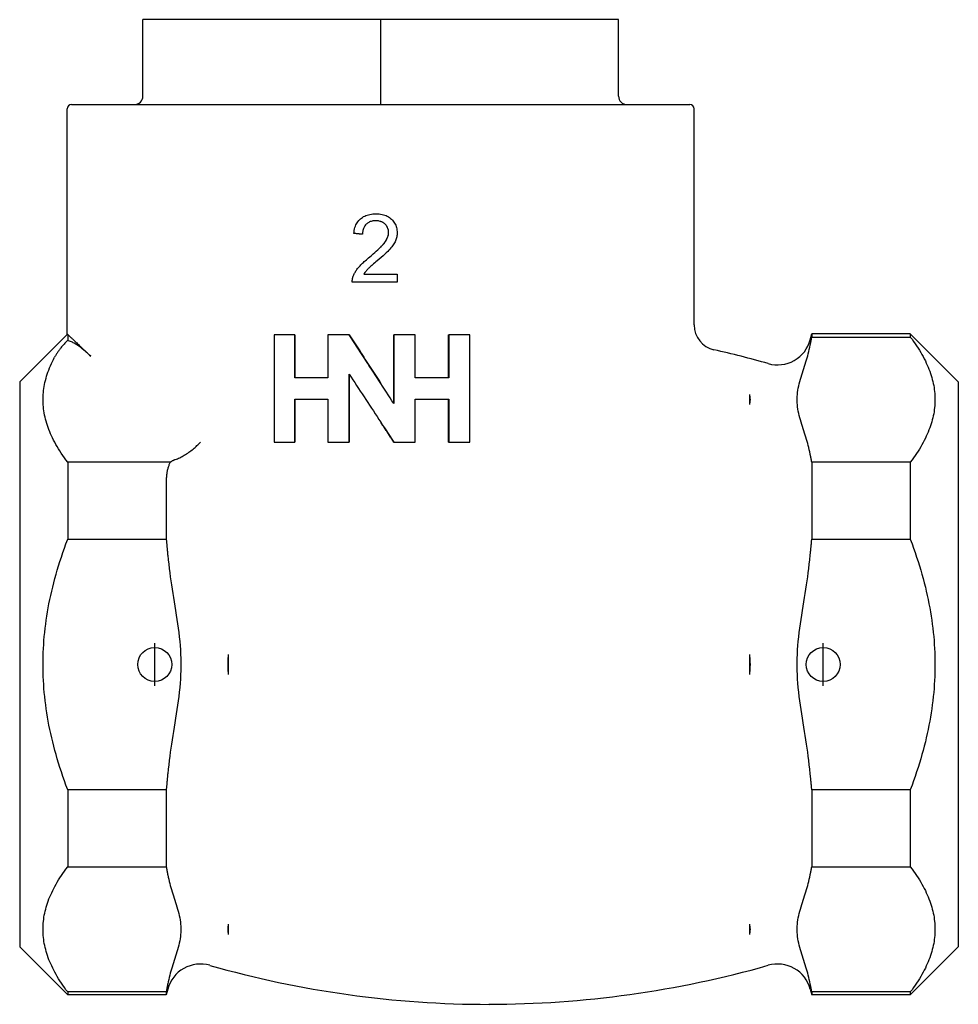
# Model space of a CAD drawing. Units: millimetres. Extents: x 59 to 4025, y 33 to 415.
# Drawn here: x 249 to 360, y 169 to 285 of the extents above; entities that cross this region are included whole.
import ezdxf

# ---------------------------------------------------------------- set-up
doc = ezdxf.new("R2010")
doc.units = ezdxf.units.MM
doc.layers.add('DETAIL', color=2, linetype='Continuous')
doc.layers.add('ORIGIN', color=6, linetype='Continuous')

msp = doc.modelspace()

# ---------------------------------------------------------------- linework, layer by layer
at = {"layer": 'DETAIL'}
for p, q in [((291.53, 285.3), (263.53, 285.3)), ((263.53, 276.3), (263.53, 285.3)), ((319.53, 285.3), (291.53, 285.3)), ((291.53, 276.3), (291.53, 285.3)), ((319.53, 276.3), (319.53, 285.3)), ((291.53, 275.3), (291.53, 276.3)), ((254.63, 248.25), (254.63, 274.8)), ((255.13, 275.3), (327.93, 275.3)), ((328.43, 249.36), (328.43, 274.8)), ((289.39, 260.03), (289.38, 260.03)), ((291.11, 256.9), (291.11, 256.9)), ((289.55, 255.36), (293.48, 255.36)), ((293.48, 255.36), (293.48, 254.41)), ((293.48, 254.41), (288.19, 254.41)), ((249.03, 242.65), (254.63, 248.25)), ((254.68, 248.25), (254.68, 247.56)), ((279, 248.2), (279, 235.58)), ((281.41, 248.2), (279, 248.2)), ((281.43, 248.2), (281.41, 248.2)), ((281.41, 243.15), (281.41, 248.2)), ((281.43, 248.2), (281.43, 243.15)), ((285.32, 248.2), (285.32, 243.15)), ((287.82, 248.2), (285.32, 248.2)), ((287.83, 248.2), (287.82, 248.2)), ((293.08, 240.12), (293.08, 248.2)), ((293.08, 248.2), (293.08, 240.12)), ((293.08, 248.2), (293.08, 248.2)), ((295.6, 248.2), (293.08, 248.2)), ((295.6, 243.15), (295.6, 248.2)), ((299.53, 243.15), (299.53, 248.2)), ((299.53, 248.2), (299.56, 248.2)), ((299.56, 248.2), (299.56, 243.15)), ((302.01, 248.2), (299.56, 248.2)), ((302.01, 235.58), (302.01, 248.2)), ((342.1, 247.62), (342.28, 248.3)), ((342.28, 248.3), (342.28, 247.94)), ((353.88, 248.3), (342.28, 248.3)), ((353.88, 248.3), (353.88, 247.94)), ((359.53, 242.65), (353.88, 248.3)), ((342.28, 247.94), (353.88, 247.94)), ((287.82, 235.58), (287.82, 243.57)), ((287.83, 243.55), (287.83, 235.58)), ((249.03, 242.65), (249.03, 176.15)), ((285.32, 243.15), (281.41, 243.15)), ((299.56, 243.15), (295.6, 243.15)), ((359.53, 242.65), (359.53, 176.15)), ((334.93, 241.17), (334.93, 239.98)), ((281.41, 240.63), (285.32, 240.63)), ((281.41, 235.58), (281.41, 240.63)), ((281.43, 240.63), (281.43, 235.58)), ((285.32, 240.63), (285.32, 235.58)), ((295.6, 240.63), (299.56, 240.63)), ((295.6, 235.58), (295.6, 240.63)), ((299.53, 235.58), (299.53, 240.63)), ((299.56, 240.63), (299.56, 235.58)), ((279, 235.58), (281.41, 235.58)), ((281.43, 235.58), (281.41, 235.58)), ((285.32, 235.58), (287.82, 235.58)), ((287.83, 235.58), (287.82, 235.58)), ((293.08, 235.58), (295.6, 235.58)), ((293.08, 235.58), (293.08, 235.58)), ((299.53, 235.58), (299.56, 235.58)), ((299.56, 235.58), (302.01, 235.58)), ((254.68, 233.2), (254.68, 224.13)), ((266.75, 233.2), (254.68, 233.2)), ((353.88, 233.2), (342.28, 233.2)), ((342.28, 233.2), (342.28, 224.13)), ((353.88, 233.2), (353.88, 224.13)), ((266.28, 230.92), (266.28, 224.13)), ((254.68, 224.13), (266.28, 224.13)), ((342.28, 224.13), (353.88, 224.13)), ((273.63, 208.21), (273.63, 210.58)), ((334.93, 210.59), (334.93, 208.2)), ((254.68, 194.66), (254.68, 185.59)), ((266.28, 194.66), (254.68, 194.66)), ((266.28, 194.66), (266.28, 185.59)), ((353.88, 194.66), (342.28, 194.66)), ((342.28, 194.66), (342.28, 185.59)), ((353.88, 194.66), (353.88, 185.59)), ((254.68, 185.59), (266.28, 185.59)), ((342.28, 185.59), (353.88, 185.59)), ((273.63, 177.62), (273.63, 178.81)), ((334.93, 178.81), (334.93, 177.62)), ((249.03, 176.15), (254.68, 170.5)), ((359.53, 176.15), (353.88, 170.5)), ((254.68, 170.85), (254.68, 170.5)), ((266.28, 170.85), (254.68, 170.85)), ((266.28, 170.5), (254.68, 170.5)), ((266.46, 171.17), (266.28, 170.5)), ((266.28, 170.85), (266.28, 170.5)), ((342.1, 171.17), (342.28, 170.5)), ((353.88, 170.85), (342.28, 170.85)), ((342.28, 170.85), (342.28, 170.5)), ((353.88, 170.5), (342.28, 170.5)), ((353.88, 170.85), (353.88, 170.5))]:
    msp.add_line(p, q, dxfattribs=at)
at = {"layer": 'DETAIL', "flags": 128}
for points in [[(288.37, 260.13), (288.39, 260.32), (288.42, 260.49), (288.46, 260.66), (288.5, 260.83), (288.56, 260.98), (288.62, 261.13), (288.69, 261.27), (288.76, 261.4), (288.85, 261.52), (288.94, 261.64), (289.04, 261.75), (289.15, 261.85), (289.27, 261.95), (289.39, 262.03), (289.52, 262.11), (289.65, 262.18), (289.8, 262.24), (289.94, 262.3), (290.1, 262.34), (290.26, 262.38), (290.43, 262.41), (290.6, 262.43), (290.78, 262.44), (290.97, 262.44)], [(290.97, 262.44), (291.16, 262.44), (291.34, 262.43), (291.52, 262.4), (291.69, 262.37), (291.85, 262.33), (292.01, 262.28), (292.16, 262.23), (292.3, 262.16), (292.43, 262.09), (292.56, 262), (292.68, 261.91), (292.8, 261.81), (292.91, 261.7), (293, 261.59), (293.09, 261.47), (293.17, 261.35), (293.24, 261.22), (293.3, 261.09), (293.35, 260.96), (293.4, 260.82), (293.43, 260.68), (293.45, 260.53), (293.47, 260.38), (293.47, 260.22)], [(290.95, 261.63), (290.83, 261.63), (290.72, 261.62), (290.61, 261.61), (290.51, 261.59), (290.41, 261.56), (290.31, 261.53), (290.22, 261.49), (290.13, 261.44), (290.04, 261.39), (289.96, 261.34), (289.89, 261.27), (289.81, 261.21), (289.75, 261.13), (289.68, 261.05), (289.63, 260.97), (289.58, 260.89), (289.53, 260.79), (289.49, 260.7), (289.46, 260.6), (289.43, 260.49), (289.41, 260.38), (289.4, 260.27), (289.39, 260.15), (289.38, 260.03)], [(290.95, 261.63), (290.83, 261.63), (290.72, 261.62), (290.61, 261.61), (290.51, 261.59), (290.41, 261.56), (290.31, 261.53), (290.22, 261.49), (290.13, 261.44), (290.05, 261.39), (289.97, 261.34), (289.89, 261.27), (289.82, 261.21), (289.75, 261.13), (289.69, 261.05), (289.63, 260.97), (289.58, 260.89), (289.54, 260.79), (289.5, 260.7), (289.47, 260.6), (289.44, 260.49), (289.42, 260.38), (289.4, 260.27), (289.39, 260.15), (289.39, 260.03)], [(292.46, 260.25), (292.45, 260.35), (292.45, 260.44), (292.43, 260.53), (292.41, 260.62), (292.38, 260.7), (292.35, 260.79), (292.31, 260.87), (292.27, 260.95), (292.22, 261.02), (292.17, 261.1), (292.11, 261.17), (292.04, 261.23), (291.97, 261.3), (291.89, 261.36), (291.81, 261.41), (291.73, 261.46), (291.65, 261.5), (291.56, 261.53), (291.46, 261.56), (291.37, 261.59), (291.27, 261.61), (291.16, 261.62), (291.06, 261.63), (290.95, 261.63)], [(292.45, 260.25), (292.45, 260.32), (292.45, 260.39), (292.44, 260.46), (292.43, 260.53), (292.41, 260.6), (292.39, 260.67), (292.37, 260.73), (292.35, 260.8), (292.32, 260.86), (292.29, 260.92), (292.25, 260.98), (292.21, 261.03), (292.17, 261.09), (292.12, 261.14), (292.08, 261.19), (292.02, 261.25), (291.97, 261.29), (291.91, 261.34), (291.85, 261.38), (291.79, 261.42), (291.73, 261.46), (291.67, 261.49), (291.6, 261.52), (291.53, 261.54)], [(289.38, 260.03), (289.34, 260.03), (289.3, 260.04), (289.26, 260.04), (289.21, 260.05), (289.17, 260.05), (289.13, 260.06), (289.09, 260.06), (289.05, 260.06), (289, 260.07), (288.96, 260.07), (288.92, 260.08), (288.88, 260.08), (288.83, 260.09), (288.79, 260.09), (288.75, 260.09), (288.71, 260.1), (288.67, 260.1), (288.62, 260.11), (288.58, 260.11), (288.54, 260.12), (288.5, 260.12), (288.45, 260.12), (288.41, 260.13), (288.37, 260.13)], [(290.24, 257.37), (290.45, 257.55), (290.65, 257.72), (290.84, 257.88), (291.01, 258.04), (291.18, 258.19), (291.33, 258.33), (291.47, 258.47), (291.6, 258.6), (291.72, 258.73), (291.82, 258.85), (291.92, 258.96), (292, 259.07), (292.07, 259.17), (292.14, 259.27), (292.2, 259.37), (292.25, 259.47), (292.3, 259.57), (292.34, 259.67), (292.38, 259.77), (292.41, 259.87), (292.43, 259.96), (292.44, 260.06), (292.45, 260.15), (292.46, 260.25)], [(293.47, 260.22), (293.47, 260.1), (293.46, 259.98), (293.44, 259.87), (293.42, 259.75), (293.39, 259.63), (293.36, 259.51), (293.32, 259.4), (293.28, 259.28), (293.22, 259.16), (293.16, 259.04), (293.09, 258.92), (293.01, 258.8), (292.93, 258.68), (292.83, 258.56), (292.73, 258.43), (292.62, 258.3), (292.5, 258.17), (292.36, 258.02), (292.19, 257.87), (292.01, 257.7), (291.81, 257.51), (291.6, 257.32), (291.36, 257.11), (291.11, 256.9)], [(291.53, 258.53), (291.62, 258.62), (291.7, 258.71), (291.77, 258.79), (291.84, 258.87), (291.91, 258.95), (291.97, 259.02), (292.02, 259.1), (292.07, 259.17), (292.12, 259.24), (292.16, 259.31), (292.2, 259.38), (292.24, 259.45), (292.27, 259.52), (292.3, 259.58), (292.33, 259.65), (292.36, 259.72), (292.38, 259.79), (292.4, 259.86), (292.42, 259.92), (292.43, 259.99), (292.44, 260.05), (292.45, 260.12), (292.45, 260.18), (292.45, 260.25)], [(288.3, 255.1), (288.34, 255.19), (288.38, 255.28), (288.42, 255.37), (288.46, 255.46), (288.51, 255.54), (288.57, 255.63), (288.62, 255.72), (288.68, 255.81), (288.74, 255.9), (288.81, 255.99), (288.88, 256.07), (288.95, 256.16), (289.03, 256.25), (289.11, 256.34), (289.2, 256.43), (289.29, 256.53), (289.39, 256.62), (289.49, 256.72), (289.6, 256.83), (289.72, 256.93), (289.84, 257.04), (289.97, 257.15), (290.1, 257.26), (290.24, 257.37)], [(291.11, 256.9), (290.96, 256.78), (290.83, 256.66), (290.7, 256.56), (290.59, 256.46), (290.48, 256.36), (290.38, 256.28), (290.29, 256.2), (290.21, 256.12), (290.13, 256.05), (290.07, 255.99), (290.02, 255.94), (289.97, 255.89), (289.93, 255.85), (289.89, 255.8), (289.85, 255.76), (289.81, 255.71), (289.78, 255.67), (289.74, 255.63), (289.71, 255.58), (289.67, 255.54), (289.64, 255.49), (289.61, 255.45), (289.58, 255.4), (289.55, 255.36)], [(291.11, 256.9), (290.96, 256.78), (290.83, 256.66), (290.7, 256.56), (290.59, 256.46), (290.48, 256.36), (290.38, 256.28), (290.29, 256.2), (290.21, 256.12), (290.14, 256.05), (290.07, 255.99), (290.02, 255.94), (289.97, 255.89), (289.93, 255.85), (289.89, 255.8), (289.85, 255.76), (289.82, 255.71), (289.78, 255.67), (289.74, 255.63), (289.71, 255.58), (289.68, 255.54), (289.65, 255.49), (289.62, 255.45), (289.59, 255.4), (289.56, 255.36)], [(288.19, 254.41), (288.19, 254.44), (288.19, 254.47), (288.19, 254.5), (288.19, 254.53), (288.19, 254.56), (288.19, 254.59), (288.19, 254.62), (288.2, 254.65), (288.2, 254.68), (288.2, 254.7), (288.21, 254.73), (288.21, 254.76), (288.22, 254.79), (288.22, 254.82), (288.23, 254.85), (288.23, 254.87), (288.24, 254.9), (288.25, 254.93), (288.26, 254.96), (288.26, 254.99), (288.27, 255.01), (288.28, 255.04), (288.29, 255.07), (288.3, 255.1)], [(254.68, 248.25), (254.68, 248.25), (254.67, 248.25), (254.67, 248.25), (254.67, 248.25), (254.66, 248.25), (254.66, 248.25), (254.66, 248.25), (254.65, 248.25), (254.65, 248.25), (254.65, 248.25), (254.65, 248.25), (254.64, 248.25), (254.64, 248.25), (254.64, 248.25), (254.64, 248.25), (254.64, 248.25), (254.64, 248.25), (254.63, 248.25), (254.63, 248.25), (254.63, 248.25), (254.63, 248.25), (254.63, 248.25), (254.63, 248.25), (254.63, 248.25)], [(255, 247.94), (254.98, 247.96), (254.97, 247.98), (254.95, 248), (254.93, 248.01), (254.91, 248.03), (254.9, 248.04), (254.88, 248.06), (254.86, 248.08), (254.85, 248.09), (254.83, 248.1), (254.82, 248.12), (254.81, 248.13), (254.79, 248.14), (254.78, 248.15), (254.77, 248.17), (254.76, 248.18), (254.74, 248.19), (254.73, 248.2), (254.72, 248.21), (254.71, 248.22), (254.7, 248.23), (254.7, 248.23), (254.69, 248.24), (254.68, 248.25)], [(293.08, 240.12), (292.86, 240.45), (292.64, 240.79), (292.42, 241.13), (292.2, 241.46), (291.98, 241.8), (291.76, 242.14), (291.54, 242.47), (291.33, 242.81), (291.11, 243.15), (290.89, 243.48), (290.67, 243.82), (290.45, 244.16), (290.23, 244.49), (290.01, 244.83), (289.79, 245.17), (289.57, 245.5), (289.35, 245.84), (289.13, 246.18), (288.92, 246.52), (288.7, 246.85), (288.48, 247.19), (288.26, 247.53), (288.04, 247.86), (287.82, 248.2)], [(287.83, 248.2), (287.99, 247.96), (288.14, 247.72), (288.29, 247.49), (288.45, 247.25), (288.6, 247.01), (288.76, 246.77), (288.91, 246.54), (289.06, 246.3), (289.22, 246.06), (289.37, 245.82), (289.53, 245.58), (289.68, 245.35), (289.83, 245.11), (289.99, 244.87), (290.14, 244.63), (290.3, 244.4), (290.45, 244.16), (290.6, 243.92), (290.76, 243.68), (290.91, 243.45), (291.07, 243.21), (291.22, 242.97), (291.38, 242.73), (291.53, 242.49)], [(254.68, 247.56), (254.59, 247.47), (254.51, 247.38), (254.42, 247.29), (254.34, 247.2), (254.25, 247.11), (254.18, 247.02), (254.1, 246.94), (254.03, 246.85), (253.96, 246.77), (253.89, 246.68), (253.83, 246.6), (253.77, 246.52), (253.71, 246.45), (253.65, 246.37), (253.59, 246.29), (253.54, 246.21), (253.48, 246.13), (253.43, 246.05), (253.38, 245.97), (253.33, 245.89), (253.28, 245.81), (253.23, 245.73), (253.18, 245.64), (253.14, 245.56)], [(257.39, 245.69), (257.26, 245.81), (257.14, 245.92), (257.01, 246.03), (256.89, 246.14), (256.78, 246.25), (256.66, 246.34), (256.54, 246.44), (256.43, 246.53), (256.32, 246.62), (256.21, 246.7), (256.1, 246.79), (255.99, 246.86), (255.88, 246.94), (255.77, 247.01), (255.67, 247.08), (255.56, 247.14), (255.45, 247.2), (255.34, 247.26), (255.24, 247.32), (255.13, 247.37), (255.02, 247.42), (254.91, 247.47), (254.79, 247.51), (254.68, 247.56)], [(255, 247.94), (255.06, 247.89), (255.12, 247.83), (255.18, 247.77), (255.25, 247.71), (255.33, 247.64), (255.4, 247.57), (255.48, 247.49), (255.56, 247.41), (255.65, 247.33), (255.74, 247.24), (255.84, 247.15), (255.94, 247.06), (256.04, 246.96), (256.14, 246.86), (256.25, 246.76), (256.37, 246.65), (256.48, 246.54), (256.6, 246.43), (256.73, 246.31), (256.85, 246.2), (256.98, 246.07), (257.11, 245.95), (257.25, 245.82), (257.39, 245.69)], [(342.1, 234.15), (342.05, 234.41), (341.99, 234.67), (341.93, 234.92), (341.87, 235.17), (341.8, 235.41), (341.74, 235.65), (341.66, 235.89), (341.59, 236.14), (341.51, 236.39), (341.43, 236.64), (341.35, 236.89), (341.26, 237.15), (341.18, 237.4), (341.1, 237.66), (341.02, 237.92), (340.95, 238.18), (340.87, 238.44), (340.81, 238.69), (340.75, 238.95), (340.69, 239.21), (340.65, 239.46), (340.61, 239.71), (340.58, 239.96), (340.56, 240.21), (340.55, 240.45), (340.55, 240.69), (340.56, 240.94), (340.58, 241.18), (340.61, 241.43), (340.65, 241.68), (340.69, 241.94), (340.75, 242.19), (340.81, 242.45), (340.87, 242.71), (340.95, 242.97), (341.02, 243.23), (341.1, 243.48), (341.18, 243.74), (341.26, 244), (341.35, 244.25), (341.43, 244.51), (341.51, 244.76), (341.59, 245.01), (341.66, 245.25), (341.74, 245.5), (341.8, 245.73), (341.87, 245.98), (341.93, 246.22), (341.99, 246.48), (342.05, 246.74), (342.1, 247)], [(342.1, 247), (342.11, 247.04), (342.11, 247.08), (342.12, 247.12), (342.13, 247.15), (342.14, 247.19), (342.14, 247.23), (342.15, 247.27), (342.16, 247.31), (342.16, 247.35), (342.17, 247.39), (342.18, 247.43), (342.19, 247.47), (342.19, 247.51), (342.2, 247.55), (342.21, 247.59), (342.22, 247.63), (342.23, 247.66), (342.23, 247.7), (342.24, 247.74), (342.25, 247.78), (342.26, 247.82), (342.26, 247.86), (342.27, 247.9), (342.28, 247.94)], [(353.88, 247.94), (354.08, 247.68), (354.27, 247.41), (354.45, 247.15), (354.62, 246.9), (354.79, 246.64), (354.95, 246.38), (355.1, 246.13), (355.25, 245.88), (355.39, 245.63), (355.52, 245.38), (355.65, 245.13), (355.76, 244.88), (355.87, 244.64), (355.98, 244.39), (356.08, 244.15), (356.17, 243.91), (356.25, 243.66), (356.33, 243.42), (356.4, 243.18), (356.47, 242.94), (356.53, 242.71), (356.58, 242.47), (356.63, 242.23), (356.67, 241.99), (356.7, 241.75), (356.73, 241.52), (356.75, 241.28), (356.77, 241.04), (356.78, 240.81), (356.78, 240.57), (356.78, 240.34), (356.77, 240.1), (356.75, 239.86), (356.73, 239.63), (356.7, 239.39), (356.67, 239.15), (356.63, 238.92), (356.58, 238.68), (356.53, 238.44), (356.47, 238.2), (356.4, 237.96), (356.33, 237.72), (356.25, 237.48), (356.17, 237.24), (356.08, 237), (355.98, 236.75), (355.87, 236.51), (355.76, 236.26), (355.65, 236.02), (355.52, 235.77), (355.39, 235.52), (355.25, 235.27), (355.1, 235.02), (354.95, 234.76), (354.79, 234.51), (354.62, 234.25), (354.45, 233.99), (354.27, 233.73), (354.08, 233.47), (353.88, 233.2)], [(254.68, 233.2), (254.48, 233.47), (254.29, 233.74), (254.1, 234), (253.93, 234.26), (253.76, 234.53), (253.6, 234.78), (253.44, 235.04), (253.3, 235.3), (253.16, 235.55), (253.02, 235.8), (252.9, 236.06), (252.78, 236.31), (252.67, 236.55), (252.56, 236.8), (252.46, 237.05), (252.37, 237.3), (252.29, 237.54), (252.21, 237.78), (252.14, 238.03), (252.07, 238.27), (252.02, 238.51), (251.96, 238.76), (251.92, 239), (251.88, 239.24), (251.85, 239.48), (251.82, 239.72), (251.8, 239.96), (251.79, 240.2), (251.78, 240.44), (251.78, 240.68), (251.79, 240.92), (251.8, 241.16), (251.82, 241.4), (251.84, 241.64), (251.88, 241.88), (251.91, 242.12), (251.96, 242.36), (252.01, 242.6), (252.07, 242.84), (252.13, 243.08), (252.2, 243.33), (252.28, 243.57), (252.36, 243.82), (252.45, 244.06), (252.55, 244.31), (252.65, 244.56), (252.76, 244.81), (252.88, 245.06), (253.01, 245.31), (253.14, 245.56)], [(287.82, 243.57), (288.04, 243.23), (288.26, 242.9), (288.48, 242.57), (288.7, 242.23), (288.92, 241.9), (289.13, 241.57), (289.35, 241.24), (289.57, 240.9), (289.79, 240.57), (290.01, 240.24), (290.23, 239.91), (290.45, 239.57), (290.67, 239.24), (290.89, 238.91), (291.11, 238.58), (291.33, 238.24), (291.54, 237.91), (291.76, 237.58), (291.98, 237.24), (292.2, 236.91), (292.42, 236.58), (292.64, 236.25), (292.86, 235.91), (293.08, 235.58)], [(334.93, 241.17), (334.94, 241.12), (334.95, 241.07), (334.96, 241.02), (334.97, 240.97), (334.98, 240.92), (334.99, 240.87), (334.99, 240.82), (335, 240.77), (335, 240.72), (335, 240.67), (335.01, 240.62), (335.01, 240.57), (335.01, 240.52), (335, 240.48), (335, 240.43), (335, 240.38), (334.99, 240.33), (334.99, 240.28), (334.98, 240.23), (334.97, 240.18), (334.96, 240.13), (334.95, 240.08), (334.94, 240.03), (334.93, 239.98)], [(293.08, 235.58), (293.01, 235.68), (292.95, 235.78), (292.88, 235.87), (292.82, 235.97), (292.75, 236.07), (292.69, 236.17), (292.62, 236.27), (292.56, 236.36), (292.5, 236.46), (292.43, 236.56), (292.37, 236.66), (292.3, 236.76), (292.24, 236.85), (292.17, 236.95), (292.11, 237.05), (292.05, 237.15), (291.98, 237.25), (291.92, 237.34), (291.85, 237.44), (291.79, 237.54), (291.72, 237.64), (291.66, 237.73), (291.6, 237.83), (291.53, 237.93)], [(267.35, 233.51), (267.48, 233.56), (267.61, 233.61), (267.74, 233.67), (267.87, 233.73), (268.01, 233.8), (268.14, 233.87), (268.27, 233.95), (268.41, 234.03), (268.54, 234.11), (268.67, 234.19), (268.81, 234.28), (268.94, 234.37), (269.06, 234.46), (269.19, 234.56), (269.32, 234.66), (269.44, 234.75), (269.56, 234.85), (269.68, 234.95), (269.79, 235.06), (269.9, 235.16), (270.01, 235.26), (270.12, 235.37), (270.22, 235.47), (270.32, 235.58)], [(342.28, 233.2), (342.27, 233.24), (342.26, 233.28), (342.26, 233.32), (342.25, 233.36), (342.24, 233.4), (342.23, 233.44), (342.23, 233.48), (342.22, 233.52), (342.21, 233.56), (342.2, 233.6), (342.19, 233.64), (342.19, 233.68), (342.18, 233.72), (342.17, 233.76), (342.16, 233.79), (342.16, 233.83), (342.15, 233.87), (342.14, 233.91), (342.14, 233.95), (342.13, 233.99), (342.12, 234.03), (342.11, 234.07), (342.11, 234.11), (342.1, 234.15)], [(266.75, 233.2), (266.71, 233.13), (266.67, 233.05), (266.64, 232.96), (266.6, 232.88), (266.57, 232.79), (266.54, 232.7), (266.51, 232.61), (266.48, 232.52), (266.46, 232.42), (266.43, 232.33), (266.41, 232.23), (266.39, 232.13), (266.37, 232.03), (266.35, 231.93), (266.34, 231.83), (266.33, 231.73), (266.32, 231.63), (266.31, 231.53), (266.3, 231.43), (266.29, 231.33), (266.29, 231.22), (266.28, 231.12), (266.28, 231.02), (266.28, 230.92)], [(267.35, 233.51), (267.32, 233.5), (267.29, 233.48), (267.27, 233.47), (267.24, 233.46), (267.21, 233.45), (267.19, 233.44), (267.16, 233.43), (267.13, 233.42), (267.11, 233.4), (267.08, 233.39), (267.05, 233.38), (267.03, 233.37), (267, 233.35), (266.98, 233.34), (266.96, 233.33), (266.93, 233.31), (266.91, 233.3), (266.89, 233.29), (266.86, 233.27), (266.84, 233.26), (266.82, 233.25), (266.8, 233.23), (266.77, 233.22), (266.75, 233.2)], [(254.68, 194.66), (254.48, 195.19), (254.29, 195.71), (254.11, 196.23), (253.94, 196.75), (253.77, 197.26), (253.61, 197.77), (253.46, 198.28), (253.31, 198.79), (253.17, 199.29), (253.04, 199.79), (252.92, 200.28), (252.8, 200.77), (252.69, 201.27), (252.58, 201.76), (252.48, 202.24), (252.39, 202.73), (252.31, 203.21), (252.23, 203.69), (252.16, 204.17), (252.09, 204.65), (252.03, 205.13), (251.98, 205.61), (251.93, 206.08), (251.89, 206.56), (251.86, 207.03), (251.83, 207.51), (251.81, 207.98), (251.79, 208.45), (251.78, 208.92), (251.78, 209.4), (251.78, 209.87), (251.79, 210.34), (251.81, 210.81), (251.83, 211.29), (251.86, 211.76), (251.89, 212.23), (251.93, 212.71), (251.98, 213.18), (252.03, 213.66), (252.09, 214.14), (252.16, 214.62), (252.23, 215.1), (252.31, 215.58), (252.39, 216.06), (252.48, 216.55), (252.58, 217.04), (252.69, 217.52), (252.8, 218.02), (252.92, 218.51), (253.04, 219.01), (253.17, 219.5), (253.31, 220.01), (253.46, 220.51), (253.61, 221.02), (253.77, 221.53), (253.94, 222.04), (254.11, 222.56), (254.29, 223.08), (254.48, 223.6), (254.68, 224.13)], [(266.28, 224.13), (266.29, 224.05), (266.3, 223.98), (266.3, 223.9), (266.31, 223.82), (266.32, 223.74), (266.33, 223.66), (266.34, 223.58), (266.34, 223.5), (266.35, 223.42), (266.36, 223.34), (266.37, 223.26), (266.37, 223.19), (266.38, 223.11), (266.39, 223.03), (266.4, 222.95), (266.4, 222.87), (266.41, 222.79), (266.42, 222.72), (266.43, 222.64), (266.43, 222.56), (266.44, 222.48), (266.45, 222.4), (266.45, 222.32), (266.46, 222.25)], [(342.1, 222.25), (342.11, 222.32), (342.11, 222.4), (342.12, 222.48), (342.13, 222.56), (342.14, 222.64), (342.14, 222.72), (342.15, 222.79), (342.16, 222.87), (342.16, 222.95), (342.17, 223.03), (342.18, 223.11), (342.19, 223.19), (342.19, 223.26), (342.2, 223.34), (342.21, 223.42), (342.22, 223.5), (342.23, 223.58), (342.23, 223.66), (342.24, 223.74), (342.25, 223.82), (342.26, 223.9), (342.26, 223.98), (342.27, 224.05), (342.28, 224.13)], [(353.88, 224.13), (354.08, 223.6), (354.27, 223.08), (354.45, 222.56), (354.62, 222.04), (354.79, 221.53), (354.95, 221.02), (355.1, 220.51), (355.25, 220.01), (355.39, 219.5), (355.52, 219.01), (355.65, 218.51), (355.76, 218.02), (355.87, 217.52), (355.98, 217.04), (356.08, 216.55), (356.17, 216.06), (356.25, 215.58), (356.33, 215.1), (356.4, 214.62), (356.47, 214.14), (356.53, 213.66), (356.58, 213.18), (356.63, 212.71), (356.67, 212.23), (356.7, 211.76), (356.73, 211.29), (356.75, 210.81), (356.77, 210.34), (356.78, 209.87), (356.78, 209.4), (356.78, 208.92), (356.77, 208.45), (356.75, 207.98), (356.73, 207.51), (356.7, 207.03), (356.67, 206.56), (356.63, 206.08), (356.58, 205.61), (356.53, 205.13), (356.47, 204.65), (356.4, 204.17), (356.33, 203.69), (356.25, 203.21), (356.17, 202.73), (356.08, 202.24), (355.98, 201.76), (355.87, 201.27), (355.76, 200.77), (355.65, 200.28), (355.52, 199.79), (355.39, 199.29), (355.25, 198.79), (355.1, 198.28), (354.95, 197.77), (354.79, 197.26), (354.62, 196.75), (354.45, 196.23), (354.27, 195.71), (354.08, 195.19), (353.88, 194.66)], [(266.46, 222.25), (266.51, 221.73), (266.57, 221.21), (266.63, 220.7), (266.69, 220.2), (266.76, 219.72), (266.83, 219.24), (266.9, 218.76), (266.98, 218.27), (267.05, 217.77), (267.13, 217.27), (267.22, 216.76), (267.3, 216.25), (267.38, 215.74), (267.46, 215.22), (267.54, 214.7), (267.62, 214.18), (267.69, 213.67), (267.76, 213.15), (267.82, 212.64), (267.87, 212.12), (267.91, 211.62), (267.95, 211.11), (267.98, 210.61), (268, 210.12), (268.01, 209.64), (268.01, 209.16), (268, 208.67), (267.98, 208.18), (267.95, 207.68), (267.91, 207.18), (267.87, 206.67), (267.82, 206.15), (267.76, 205.64), (267.69, 205.12), (267.62, 204.61), (267.54, 204.09), (267.46, 203.57), (267.38, 203.06), (267.3, 202.54), (267.22, 202.03), (267.13, 201.52), (267.05, 201.02), (266.98, 200.52), (266.9, 200.03), (266.83, 199.55), (266.76, 199.07), (266.69, 198.59), (266.63, 198.09), (266.57, 197.58), (266.51, 197.07), (266.46, 196.54)], [(342.1, 196.54), (342.05, 197.07), (341.99, 197.58), (341.93, 198.09), (341.87, 198.59), (341.8, 199.07), (341.74, 199.55), (341.66, 200.03), (341.59, 200.52), (341.51, 201.02), (341.43, 201.52), (341.35, 202.03), (341.26, 202.54), (341.18, 203.06), (341.1, 203.57), (341.02, 204.09), (340.95, 204.61), (340.87, 205.12), (340.81, 205.64), (340.75, 206.15), (340.69, 206.67), (340.65, 207.18), (340.61, 207.68), (340.58, 208.18), (340.56, 208.67), (340.55, 209.16), (340.55, 209.64), (340.56, 210.12), (340.58, 210.61), (340.61, 211.11), (340.65, 211.62), (340.69, 212.12), (340.75, 212.64), (340.81, 213.15), (340.87, 213.67), (340.95, 214.18), (341.02, 214.7), (341.1, 215.22), (341.18, 215.74), (341.26, 216.25), (341.35, 216.76), (341.43, 217.27), (341.51, 217.77), (341.59, 218.27), (341.66, 218.76), (341.74, 219.24), (341.8, 219.72), (341.87, 220.2), (341.93, 220.7), (341.99, 221.21), (342.05, 221.73), (342.1, 222.25)], [(273.63, 208.21), (273.62, 208.31), (273.61, 208.41), (273.6, 208.51), (273.59, 208.61), (273.58, 208.71), (273.57, 208.81), (273.57, 208.91), (273.56, 209.01), (273.56, 209.1), (273.56, 209.2), (273.56, 209.3), (273.56, 209.4), (273.56, 209.49), (273.56, 209.59), (273.56, 209.69), (273.56, 209.78), (273.57, 209.88), (273.57, 209.98), (273.58, 210.08), (273.59, 210.18), (273.6, 210.28), (273.61, 210.38), (273.62, 210.48), (273.63, 210.58)], [(334.93, 210.59), (334.94, 210.49), (334.95, 210.39), (334.96, 210.28), (334.97, 210.18), (334.98, 210.08), (334.99, 209.98), (334.99, 209.88), (335, 209.79), (335, 209.69), (335, 209.59), (335.01, 209.49), (335.01, 209.4), (335.01, 209.3), (335, 209.2), (335, 209.1), (335, 209.01), (334.99, 208.91), (334.99, 208.81), (334.98, 208.71), (334.97, 208.61), (334.96, 208.51), (334.95, 208.41), (334.94, 208.3), (334.93, 208.2)], [(266.46, 196.54), (266.45, 196.47), (266.45, 196.39), (266.44, 196.31), (266.43, 196.23), (266.43, 196.15), (266.42, 196.08), (266.41, 196), (266.4, 195.92), (266.4, 195.84), (266.39, 195.76), (266.38, 195.68), (266.37, 195.61), (266.37, 195.53), (266.36, 195.45), (266.35, 195.37), (266.34, 195.29), (266.34, 195.21), (266.33, 195.13), (266.32, 195.05), (266.31, 194.97), (266.3, 194.9), (266.3, 194.82), (266.29, 194.74), (266.28, 194.66)], [(342.28, 194.66), (342.27, 194.74), (342.26, 194.82), (342.26, 194.9), (342.25, 194.97), (342.24, 195.05), (342.23, 195.13), (342.23, 195.21), (342.22, 195.29), (342.21, 195.37), (342.2, 195.45), (342.19, 195.53), (342.19, 195.61), (342.18, 195.68), (342.17, 195.76), (342.16, 195.84), (342.16, 195.92), (342.15, 196), (342.14, 196.08), (342.14, 196.15), (342.13, 196.23), (342.12, 196.31), (342.11, 196.39), (342.11, 196.47), (342.1, 196.54)], [(254.68, 170.85), (254.48, 171.11), (254.29, 171.38), (254.11, 171.64), (253.94, 171.9), (253.77, 172.15), (253.61, 172.41), (253.46, 172.66), (253.31, 172.91), (253.17, 173.16), (253.04, 173.41), (252.92, 173.66), (252.8, 173.91), (252.69, 174.15), (252.58, 174.4), (252.48, 174.64), (252.39, 174.88), (252.31, 175.13), (252.23, 175.37), (252.16, 175.61), (252.09, 175.85), (252.03, 176.09), (251.98, 176.32), (251.93, 176.56), (251.89, 176.8), (251.86, 177.04), (251.83, 177.27), (251.81, 177.51), (251.79, 177.75), (251.78, 177.98), (251.78, 178.22), (251.78, 178.45), (251.79, 178.69), (251.81, 178.93), (251.83, 179.16), (251.86, 179.4), (251.89, 179.64), (251.93, 179.87), (251.98, 180.11), (252.03, 180.35), (252.09, 180.59), (252.16, 180.83), (252.23, 181.07), (252.31, 181.31), (252.39, 181.55), (252.48, 181.8), (252.58, 182.04), (252.69, 182.28), (252.8, 182.53), (252.92, 182.78), (253.04, 183.02), (253.17, 183.27), (253.31, 183.52), (253.46, 183.78), (253.61, 184.03), (253.77, 184.28), (253.94, 184.54), (254.11, 184.8), (254.29, 185.06), (254.48, 185.32), (254.68, 185.59)], [(266.28, 185.59), (266.29, 185.55), (266.3, 185.51), (266.3, 185.47), (266.31, 185.43), (266.32, 185.39), (266.33, 185.35), (266.34, 185.31), (266.34, 185.27), (266.35, 185.23), (266.36, 185.19), (266.37, 185.15), (266.37, 185.11), (266.38, 185.07), (266.39, 185.04), (266.4, 185), (266.4, 184.96), (266.41, 184.92), (266.42, 184.88), (266.43, 184.84), (266.43, 184.8), (266.44, 184.76), (266.45, 184.72), (266.45, 184.68), (266.46, 184.64)], [(342.1, 184.64), (342.11, 184.68), (342.11, 184.72), (342.12, 184.76), (342.13, 184.8), (342.14, 184.84), (342.14, 184.88), (342.15, 184.92), (342.16, 184.96), (342.16, 185), (342.17, 185.04), (342.18, 185.07), (342.19, 185.11), (342.19, 185.15), (342.2, 185.19), (342.21, 185.23), (342.22, 185.27), (342.23, 185.31), (342.23, 185.35), (342.24, 185.39), (342.25, 185.43), (342.26, 185.47), (342.26, 185.51), (342.27, 185.55), (342.28, 185.59)], [(353.88, 185.59), (354.08, 185.32), (354.27, 185.06), (354.45, 184.8), (354.62, 184.54), (354.79, 184.28), (354.95, 184.03), (355.1, 183.78), (355.25, 183.52), (355.39, 183.27), (355.52, 183.02), (355.65, 182.78), (355.76, 182.53), (355.87, 182.28), (355.98, 182.04), (356.08, 181.8), (356.17, 181.55), (356.25, 181.31), (356.33, 181.07), (356.4, 180.83), (356.47, 180.59), (356.53, 180.35), (356.58, 180.11), (356.63, 179.87), (356.67, 179.64), (356.7, 179.4), (356.73, 179.16), (356.75, 178.93), (356.77, 178.69), (356.78, 178.45), (356.78, 178.22), (356.78, 177.98), (356.77, 177.75), (356.75, 177.51), (356.73, 177.27), (356.7, 177.04), (356.67, 176.8), (356.63, 176.56), (356.58, 176.32), (356.53, 176.09), (356.47, 175.85), (356.4, 175.61), (356.33, 175.37), (356.25, 175.13), (356.17, 174.88), (356.08, 174.64), (355.98, 174.4), (355.87, 174.15), (355.76, 173.91), (355.65, 173.66), (355.52, 173.41), (355.39, 173.16), (355.25, 172.91), (355.1, 172.66), (354.95, 172.41), (354.79, 172.15), (354.62, 171.9), (354.45, 171.64), (354.27, 171.38), (354.08, 171.11), (353.88, 170.85)], [(266.46, 184.64), (266.51, 184.38), (266.57, 184.13), (266.63, 183.87), (266.69, 183.62), (266.76, 183.38), (266.83, 183.14), (266.9, 182.9), (266.98, 182.65), (267.05, 182.41), (267.13, 182.15), (267.22, 181.9), (267.3, 181.65), (267.38, 181.39), (267.46, 181.13), (267.54, 180.87), (267.62, 180.61), (267.69, 180.35), (267.76, 180.1), (267.82, 179.84), (267.87, 179.58), (267.91, 179.33), (267.95, 179.08), (267.98, 178.83), (268, 178.58), (268.01, 178.34), (268.01, 178.1), (268, 177.86), (267.98, 177.61), (267.95, 177.36), (267.91, 177.11), (267.87, 176.85), (267.82, 176.6), (267.76, 176.34), (267.69, 176.08), (267.62, 175.82), (267.54, 175.57), (267.46, 175.31), (267.38, 175.05), (267.3, 174.79), (267.22, 174.54), (267.13, 174.28), (267.05, 174.03), (266.98, 173.78), (266.9, 173.54), (266.83, 173.3), (266.76, 173.06), (266.69, 172.82), (266.63, 172.57), (266.57, 172.31), (266.51, 172.05), (266.46, 171.79)], [(342.1, 171.79), (342.05, 172.05), (341.99, 172.31), (341.93, 172.57), (341.87, 172.82), (341.8, 173.06), (341.74, 173.3), (341.66, 173.54), (341.59, 173.78), (341.51, 174.03), (341.43, 174.28), (341.35, 174.54), (341.26, 174.79), (341.18, 175.05), (341.1, 175.31), (341.02, 175.57), (340.95, 175.82), (340.87, 176.08), (340.81, 176.34), (340.75, 176.6), (340.69, 176.85), (340.65, 177.11), (340.61, 177.36), (340.58, 177.61), (340.56, 177.86), (340.55, 178.1), (340.55, 178.34), (340.56, 178.58), (340.58, 178.83), (340.61, 179.08), (340.65, 179.33), (340.69, 179.58), (340.75, 179.84), (340.81, 180.1), (340.87, 180.35), (340.95, 180.61), (341.02, 180.87), (341.1, 181.13), (341.18, 181.39), (341.26, 181.65), (341.35, 181.9), (341.43, 182.15), (341.51, 182.41), (341.59, 182.65), (341.66, 182.9), (341.74, 183.14), (341.8, 183.38), (341.87, 183.62), (341.93, 183.87), (341.99, 184.13), (342.05, 184.38), (342.1, 184.64)], [(273.63, 177.62), (273.62, 177.67), (273.61, 177.73), (273.6, 177.78), (273.59, 177.83), (273.58, 177.88), (273.57, 177.93), (273.57, 177.97), (273.56, 178.02), (273.56, 178.07), (273.56, 178.12), (273.56, 178.17), (273.56, 178.22), (273.56, 178.27), (273.56, 178.32), (273.56, 178.36), (273.56, 178.41), (273.57, 178.46), (273.57, 178.51), (273.58, 178.56), (273.59, 178.61), (273.6, 178.66), (273.61, 178.71), (273.62, 178.76), (273.63, 178.81)], [(334.93, 178.81), (334.94, 178.76), (334.95, 178.71), (334.96, 178.66), (334.97, 178.61), (334.98, 178.56), (334.99, 178.51), (334.99, 178.46), (335, 178.41), (335, 178.36), (335, 178.32), (335.01, 178.27), (335.01, 178.22), (335.01, 178.17), (335, 178.12), (335, 178.07), (335, 178.02), (334.99, 177.97), (334.99, 177.92), (334.98, 177.87), (334.97, 177.82), (334.96, 177.77), (334.95, 177.72), (334.94, 177.67), (334.93, 177.62)], [(266.46, 171.79), (266.45, 171.75), (266.45, 171.71), (266.44, 171.68), (266.43, 171.64), (266.43, 171.6), (266.42, 171.56), (266.41, 171.52), (266.4, 171.48), (266.4, 171.44), (266.39, 171.4), (266.38, 171.36), (266.37, 171.32), (266.37, 171.28), (266.36, 171.24), (266.35, 171.21), (266.34, 171.17), (266.34, 171.13), (266.33, 171.09), (266.32, 171.05), (266.31, 171.01), (266.3, 170.97), (266.3, 170.93), (266.29, 170.89), (266.28, 170.85)], [(342.28, 170.85), (342.27, 170.89), (342.26, 170.93), (342.26, 170.97), (342.25, 171.01), (342.24, 171.05), (342.23, 171.09), (342.23, 171.13), (342.22, 171.17), (342.21, 171.21), (342.2, 171.24), (342.19, 171.28), (342.19, 171.32), (342.18, 171.36), (342.17, 171.4), (342.16, 171.44), (342.16, 171.48), (342.15, 171.52), (342.14, 171.56), (342.14, 171.6), (342.13, 171.64), (342.12, 171.68), (342.11, 171.71), (342.11, 171.75), (342.1, 171.79)]]:
    msp.add_lwpolyline(points, dxfattribs=at)
at = {"layer": 'DETAIL'}
for centre, radius, start, end in [((262.53, 276.3), 1, 270, 0), ((320.53, 276.3), 1, 180, 270), ((255.13, 274.8), 0.5, 90, 180), ((327.93, 274.8), 0.5, 0, 90), ((331.43, 249.36), 3, 180, 257.248), ((338.24, 248.66), 4, 254.1074, 345.0001), ((304.28, 129.4), 120, 74.1074, 77.248), ((270.33, 170.14), 4, 74.1074, 165), ((304.29, 289.43), 120.04, 254.11, 269.9974), ((304.28, 289.4), 120, 270, 285.8926), ((338.24, 170.14), 4, 14.9999, 105.8926)]:
    msp.add_arc(centre, radius, start, end, dxfattribs=at)
at = {"layer": 'ORIGIN'}
for p, q in [((264.93, 206.9), (264.93, 211.9)), ((343.63, 206.9), (343.63, 211.9))]:
    msp.add_line(p, q, dxfattribs=at)
for centre in [(264.93, 209.4), (343.63, 209.4)]:
    msp.add_circle(centre, 2, dxfattribs=at)

doc.saveas('drawing.dxf')
